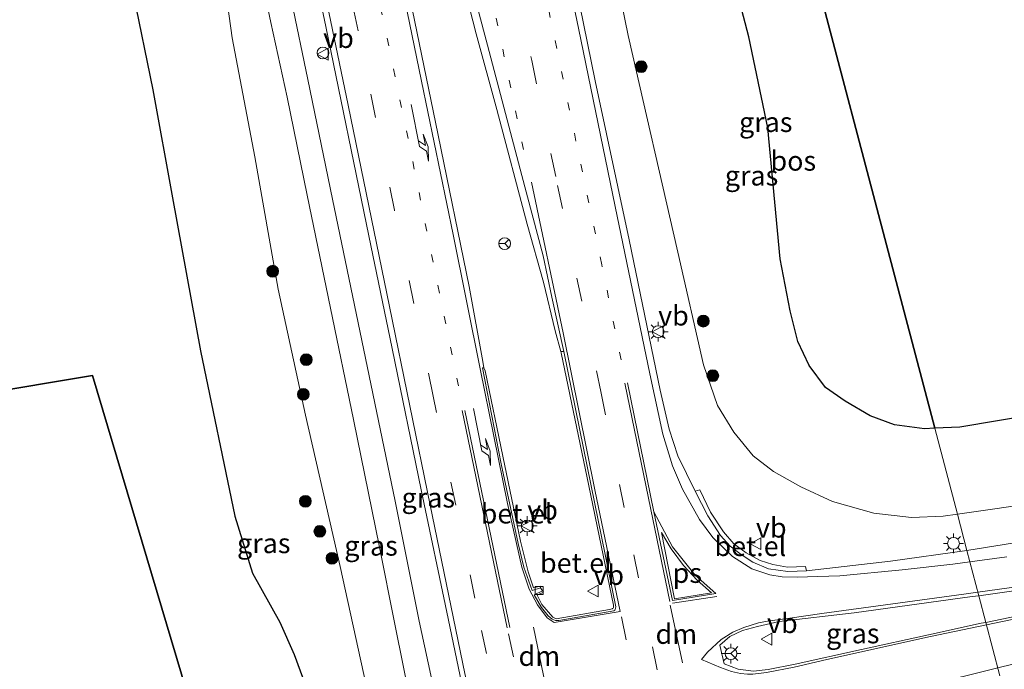
# Model space of a CAD drawing. Units: metres. Extents: x 180000 to 190000, y 466229 to 468625.
# Drawn here: x 181719 to 181843, y 467791 to 467874 of the extents above; entities that cross this region are included whole.
import ezdxf
from ezdxf.enums import TextEntityAlignment as Align

# ---------------------------------------------------------------- set-up
doc = ezdxf.new("R2010")
doc.units = ezdxf.units.M
doc.linetypes.add('VW-1-3_STREEP', pattern=[4, 1, -3])
doc.linetypes.add('VW-3-9_STREEP', pattern=[12, 3, -9])
doc.layers.get('0').update_dxf_attribs({"lineweight": 25})
for name, color, linetype, lineweight in [('B-ME-GR-BOOM-S-B1', 93, 'Continuous', 18), ('B-ME-GW-KRUINLIJN-L-B1', 93, 'Continuous', 18), ('B-ME-GW-TEENLIJN-L-B1', 93, 'Continuous', 18), ('B-ME-IE-GRASLAND-GV-B6', 93, 'Continuous', 18), ('B-ME-IE-HULPGEOMETRIE-L-B1', 53, 'Continuous', 18), ('B-ME-IE-INRICHTINGSELEMENT-S-B1', 253, 'Continuous', 18), ('B-ME-IE-MEUBILAIR_WEGMEUBILAIR-LICHTMAST-S-B1', 8, 'Continuous', 18), ('B-ME-VH-VERH_SOORT-BITUMEN-GV-B6', 8, 'IE-TERREINAFSCHEIDING-NATUURLIJK-HOUTWAL', 18), ('B-ME-VH-VERH_SOORT-GV-B6', 8, 'Continuous', 18), ('B-ME-VV-KOLK-S-B1', 8, 'Continuous', 18), ('B-ME-VW-MARKERING-13STREEP-045-L-B1', 255, 'VW-1-3_STREEP', 18), ('B-ME-VW-MARKERING-39STREEP-015-L-B1', 255, 'VW-3-9_STREEP', 18), ('B-ME-VW-MARKERING-DRIEHOEK-L-B1', 7, 'VW-HAAIETAND70-R-B', 18), ('B-ME-VW-MARKERING-PIJLLI750-S-B1', 7, 'Continuous', 18), ('B-ME-VW-MARKERING-STREEP-015-L-B1', 7, 'Continuous', 18), ('B-ME-VW-MARKERING-VLAKMARK-GV-B6', 7, 'Continuous', 18), ('B-ME-VW-MEUBILAIR_WEGMEUBILAIR-RONA-S-B1', 8, 'Continuous', 18), ('B-ME-VW-MEUBILAIR_WEGMEUBILAIR-VERKEERSBORD-S-B1', 8, 'Continuous', 18)]:
    doc.layers.add(name, color=color, linetype=linetype, lineweight=lineweight)
doc.layers.add('B-ME-GR-BOS-GV-B6', color=10, linetype='Continuous')
doc.layers.add('B-ME-KG-KADASTRAAL-OPNAMEDTMGRENS-L-B1', color=10, linetype='Continuous')
doc.styles.add('NLCS-ISO', font='NLCS-ISO.TTF')
doc.linetypes.add('IE-TERREINAFSCHEIDING-NATUURLIJK-HOUTWAL', pattern='A,7,-1.5,[67,NLCS.SHX,S=0.75,R=45,X=0,Y=0],-1.5,7,-1.5,[70,NLCS.SHX,S=0.75,R=0,X=0,Y=0],-1.5', length=20)
doc.linetypes.add('VW-HAAIETAND70-R-B', pattern='A,0,-0.5,[153,NLCS.SHX,S=1,R=180,X=-0.375,Y=0],-0.5', length=1)

# ---------------------------------------------------------------- blocks, each defined once
blk = doc.blocks.new('pijll')
for p, q in [((0, 0, 0.1), (5.45, 0, 0.1)), ((5.7, 1.05, 0.1), (4, 0.75, 0.1)), ((4, 0.75, 0.1), (5.45, 0.75, 0.1)), ((5.45, 0.75, 0.1), (4.7, 0, 0.1)), ((6.2, 0.75, 0.1), (5.45, 0, 0.1)), ((7.5, 0.75, 0.1), (5.7, 1.05, 0.1)), ((7.5, 0.75, 0.1), (6.2, 0.75, 0.1))]:
    blk.add_line(p, q)
blk = doc.blocks.new('boom')
h = blk.add_hatch(color=256)
edge = h.paths.add_edge_path()
edge.add_arc((0, 0), 0.75, 0, 360)
blk.add_circle((0, 0), 0.75)
blk = doc.blocks.new('lantaarnpaal')
for p, q in [((0, 0.75), (0, 1.25)), ((-0.75, 0), (-1.25, 0)), ((-0.88, 0.88), (-0.53, 0.53)), ((0.53, 0.53), (0.88, 0.88)), ((0.75, 0), (1.25, 0)), ((-0.53, -0.53), (-0.88, -0.88)), ((0, -0.75), (0, -1.25)), ((0.53, -0.53), (0.88, -0.88))]:
    blk.add_line(p, q)
blk.add_circle((0, 0), 0.75)
blk = doc.blocks.new('kolk')
blk.add_lwpolyline([(-0.5, -0.5), (0.5, -0.5), (0.5, 0.5), (-0.5, 0.5)], close=True)
blk = doc.blocks.new('dtb')
blk.add_circle((0, 0), 0.75)
blk = doc.blocks.new('verkeersbord')
for p, q in [((0, 0.75), (-0.75, -0.625)), ((0.75, -0.625), (0, 0.75)), ((-0.75, -0.625), (0.75, -0.625))]:
    blk.add_line(p, q)
blk = doc.blocks.new('wegwijzer')
for q in [(-0.53, -0.53), (0, 0.75), (0.53, -0.53)]:
    blk.add_line((0, 0), q)
blk.add_circle((0, 0), 0.75)

msp = doc.modelspace()

# ---------------------------------------------------------------- linework, layer by layer
at = {"layer": 'B-ME-GR-BOS-GV-B6'}
for points in [[(181847.568, 467823.805, 33.095), (181837.796, 467822.131, 33.214), (181834.6122, 467821.998, 33.258), (181834.6122, 467821.9981, 33.258), (181813.3916, 467902.6209, 34.309), (181814.351, 467902.883, 34.332), (181825.286, 467906.416, 34.594), (181833.315, 467909.297, 34.614), (181841.131, 467911.534, 34.765), (181851.854, 467913.94, 34.978)], [(181804.027, 467900.176, 34.141), (181807.936, 467901.132, 34.181), (181813.3916, 467902.6209, 34.309), (181834.6122, 467821.9981, 33.258), (181833.333, 467821.945, 33.275), (181829.54, 467822.438, 33.275), (181826.426, 467823.586, 33.361), (181823.261, 467825.432, 33.381), (181820.769, 467827.19, 33.418), (181818.707, 467829.961, 33.455), (181817.281, 467833.008, 33.516), (181816.294, 467836.861, 33.577), (181815.066, 467843.466, 33.732), (181813.473, 467860.068, 34.275), (181811.071, 467871.588, 34.336), (181807.082, 467886.943, 34.169), (181804.457, 467897.455, 34.108), (181804.027, 467900.176, 34.141)], [(181709.909, 467882.124, 33.687), (181721.371, 467883.831, 33.961), (181725.169, 467884.11, 34.01), (181729.432, 467885.293, 34.071), (181730.997, 467886.017, 33.769), (181733.132, 467877.089, 33.789), (181735.622, 467864.895, 33.867), (181738.107, 467851.213, 33.936), (181741.641, 467831.798, 34.483), (181746.024, 467810.881, 34.402), (181748.261, 467803.636, 34.181), (181751.715, 467797.453, 33.312), (181753.536, 467793.353, 33.226), (181755.346, 467788.384, 32.969), (181756.951, 467783.832, 32.818), (181761.831, 467766.092, 33.136), (181766.581, 467747.192, 33.058), (181767.093, 467743.438, 33.071), (181766.971, 467740.32, 33.189), (181765.856, 467737.088, 33.234), (181763.254, 467734.623, 33.336), (181759.959, 467732.35, 33.569), (181757.391, 467729.926, 33.736)], [(181757.391, 467729.926, 33.736), (181727.996, 467828.7, 34.643), (181642.613, 467814.427, 33.246)]]:
    msp.add_polyline3d(points, dxfattribs=at)
at = {"layer": 'B-ME-GW-KRUINLIJN-L-B1'}
for points in [[(181804.027, 467900.176, 34.141), (181804.457, 467897.455, 34.108), (181807.082, 467886.943, 34.169), (181811.071, 467871.588, 34.336), (181813.473, 467860.068, 34.275), (181815.066, 467843.466, 33.732), (181816.294, 467836.861, 33.577), (181817.281, 467833.008, 33.516), (181818.707, 467829.961, 33.455), (181820.769, 467827.19, 33.418), (181823.261, 467825.432, 33.381), (181826.426, 467823.586, 33.361), (181829.54, 467822.438, 33.275), (181833.333, 467821.945, 33.275), (181834.6122, 467821.9981, 33.258)], [(181757.391, 467729.926, 33.736), (181759.959, 467732.35, 33.569), (181763.254, 467734.623, 33.336), (181765.856, 467737.088, 33.234), (181766.971, 467740.32, 33.189), (181767.093, 467743.438, 33.071), (181766.581, 467747.192, 33.058), (181761.831, 467766.092, 33.136), (181756.951, 467783.832, 32.818), (181755.346, 467788.384, 32.969), (181753.536, 467793.353, 33.226), (181751.715, 467797.453, 33.312), (181748.261, 467803.636, 34.181), (181746.024, 467810.881, 34.402), (181741.641, 467831.798, 34.483), (181738.107, 467851.213, 33.936), (181735.622, 467864.895, 33.867), (181733.132, 467877.089, 33.789), (181730.997, 467886.017, 33.769)], [(181834.612, 467821.998, 33.258), (181837.796, 467822.131, 33.214), (181847.568, 467823.805, 33.095), (181858.79, 467825.584, 33.161), (181866.967, 467826.807, 33.165), (181875.271, 467827.752, 33.058), (181891.176, 467828.553, 33.042), (181900.925, 467829.056, 32.965), (181910.597, 467830.159, 33.083), (181917.837, 467831.604, 33.201), (181929.619, 467833.826, 33.504)]]:
    msp.add_polyline3d(points, dxfattribs=at)
at = {"layer": 'B-ME-GW-TEENLIJN-L-B1'}
for points in [[(181837.477, 467811.115, 29.698), (181835.695, 467810.863, 29.723), (181831.673, 467810.684, 29.616), (181826.905, 467811.24, 29.608), (181821.65, 467812.709, 29.694), (181817.658, 467814.582, 29.727), (181814.206, 467816.511, 29.755), (181811.632, 467818.524, 29.841), (181809.176, 467821.531, 29.853), (181807.098, 467824.891, 29.906), (181805.318, 467830.02, 29.919), (181802.079, 467844.294, 29.874), (181795.809, 467871.761, 29.878), (181790.722, 467896.603, 29.671)], [(181743.687, 467885.849, 29.891), (181745.685, 467871.45, 30.155), (181748.529, 467856.378, 30.27), (181751.483, 467839.641, 30.302), (181754.949, 467823.646, 30.319), (181759.359, 467804.489, 30.343), (181761.966, 467792.519, 30.4), (181765.037, 467778.477, 30.658), (181768.202, 467765.93, 30.645), (181773.58, 467746.775, 30.878), (181776.879, 467733.083, 31.16), (181777.352, 467730.642, 31.18), (181777.319, 467728.681, 31.205), (181776.907, 467726.926, 31.209), (181776.083, 467725.836, 31.331), (181774.439, 467724.971, 31.446), (181769.687, 467723.589, 31.776), (181764.126, 467721.841, 31.846), (181761.264, 467720.902, 31.976)], [(181930.788, 467828.118, 31.666), (181917.158, 467825.031, 31.201), (181895.943, 467821.129, 30.543), (181878.507, 467817.861, 30.123), (181862.214, 467814.877, 29.641), (181849.781, 467812.885, 29.596), (181841.617, 467811.701, 29.641), (181837.477, 467811.115, 29.698)]]:
    msp.add_polyline3d(points, dxfattribs=at)
at = {"layer": 'B-ME-IE-GRASLAND-GV-B6'}
for points in [[(181784.722, 467801.789, 30.341), (181784.644, 467801.993, 30.375), (181783.804, 467801.768, 30.524), (181783.128, 467803.799, 30.534), (181782.169, 467807.686, 30.558), (181779.922, 467818.457, 30.518), (181777.681, 467829.263, 30.406), (181777.526, 467829.67, 30.301), (181777.4, 467830.458, 30.288), (181775.652, 467839.954, 30.241), (181771.757, 467859.157, 30.119), (181767.293, 467880.921, 30.037), (181763.612, 467898.868, 29.939), (181756.733, 467932.465, 29.853), (181755.935, 467936.269, 29.837), (181754.15, 467945.135, 29.817), (181753.387, 467948.772, 29.8), (181750.655, 467958.378, 29.78), (181746.86, 467971.947, 29.866), (181744.086, 467981.657, 29.857), (181742.671, 467986.478, 29.856)], [(181771.153, 467789.161, 30.576), (181769.338, 467797.558, 30.474), (181766.29, 467812.755, 30.376), (181762.552, 467830.903, 30.327), (181758.353, 467851.02, 30.225), (181755.265, 467866.209, 30.094), (181753.194, 467876.15, 30.074), (181751.814, 467882.299, 30.025), (181751.131, 467886.239, 30.015), (181750.872, 467888.719, 30.009), (181750.563, 467892.149, 30.019), (181750.141, 467897.426, 30.015), (181749.484, 467901.784, 30.004), (181751.468, 467902.158, 30.094), (181754.365, 467887.927, 30.164), (181757.528, 467872.901, 30.221), (181762.969, 467846.374, 30.319), (181765.91, 467832.131, 30.437), (181769.575, 467814.197, 30.511), (181773.008, 467797.891, 30.592), (181776.002, 467783.491, 30.637)], [(181790.722, 467896.603, 29.671), (181795.809, 467871.761, 29.878), (181802.079, 467844.294, 29.874), (181805.318, 467830.02, 29.919), (181807.098, 467824.891, 29.906), (181809.176, 467821.531, 29.853), (181811.632, 467818.524, 29.841), (181814.206, 467816.511, 29.755), (181817.658, 467814.582, 29.727), (181821.65, 467812.709, 29.694), (181826.905, 467811.24, 29.608), (181831.673, 467810.684, 29.616), (181835.695, 467810.863, 29.723), (181837.477, 467811.115, 29.698), (181838.691, 467806.5, 29.7), (181829.028, 467805.157, 29.671), (181818.392, 467803.921, 29.785)], [(181807.082, 467886.943, 34.169), (181811.071, 467871.588, 34.336), (181813.473, 467860.068, 34.275), (181815.066, 467843.466, 33.732), (181816.294, 467836.861, 33.577), (181817.281, 467833.008, 33.516), (181818.707, 467829.961, 33.455), (181820.769, 467827.19, 33.418), (181823.261, 467825.432, 33.381), (181826.426, 467823.586, 33.361), (181829.54, 467822.438, 33.275), (181833.333, 467821.945, 33.275), (181834.6122, 467821.9981, 33.258), (181834.6122, 467821.998, 33.258), (181837.477, 467811.115, 29.698), (181835.695, 467810.863, 29.723), (181831.673, 467810.684, 29.616), (181826.905, 467811.24, 29.608), (181821.65, 467812.709, 29.694), (181817.658, 467814.582, 29.727), (181814.206, 467816.511, 29.755), (181811.632, 467818.524, 29.841), (181809.176, 467821.531, 29.853), (181807.098, 467824.891, 29.906), (181805.318, 467830.02, 29.919), (181802.079, 467844.294, 29.874), (181795.809, 467871.761, 29.878), (181790.722, 467896.603, 29.671)], [(181765.037, 467778.477, 30.658), (181761.966, 467792.519, 30.4), (181759.359, 467804.489, 30.343), (181754.949, 467823.646, 30.319), (181751.483, 467839.641, 30.302), (181748.529, 467856.378, 30.27), (181745.685, 467871.45, 30.155), (181743.687, 467885.849, 29.891), (181741.567, 467893.954, 29.868), (181747.317, 467894.897, 29.96)], [(181747.317, 467894.897, 29.96), (181747.783, 467889.694, 29.978), (181747.952, 467887.555, 29.983), (181748.215, 467885.58, 29.978), (181748.653, 467882.429, 30.049), (181750.569, 467873.41, 30.086), (181752.627, 467863.966, 30.11), (181755.163, 467851.54, 30.135), (181758.099, 467837.241, 30.188), (181761.021, 467823.131, 30.311), (181764.313, 467806.926, 30.306), (181766.221, 467797.376, 30.376), (181768.56, 467785.856, 30.478)], [(181743.687, 467885.849, 29.891), (181745.685, 467871.45, 30.155), (181748.529, 467856.378, 30.27), (181751.483, 467839.641, 30.302), (181754.949, 467823.646, 30.319), (181759.359, 467804.489, 30.343), (181761.966, 467792.519, 30.4), (181765.037, 467778.477, 30.658)], [(181818.392, 467803.921, 29.785), (181818.271, 467804.471, 29.808), (181815.969, 467804.423, 29.847), (181814.1, 467804.729, 29.886), (181812.494, 467805.236, 29.925), (181810.734, 467806.22, 29.994), (181809.187, 467807.361, 30.048), (181807.863, 467808.892, 30.031), (181806.228, 467811.375, 30.093), (181804.882, 467814.187, 30.051), (181804.278, 467814.045, 30.039), (181802.075, 467818.531, 30), (181800.971, 467821.898, 30.004), (181799.871, 467826.837, 29.968), (181795.925, 467845.859, 29.943), (181791.607, 467866.031, 29.87), (181788.237, 467882.662, 29.751)], [(181774.353, 467880.591, 30.029), (181776.542, 467871.99, 30.11), (181779.164, 467862.374, 30.127), (181783.01, 467847.882, 30.115), (181785.081, 467840.533, 30.139), (181786.548, 467834.348, 30.196), (181787.293, 467831.712, 30.164), (181787.32, 467831.545, 30.289), (181790.84, 467814.696, 30.344), (181793.924, 467799.587, 30.376), (181793.939, 467799.283, 30.364), (181793.881, 467799.216, 30.367), (181793.821, 467799.162, 30.367), (181793.758, 467799.128, 30.367), (181793.445, 467799.022, 30.382), (181786.675, 467797.877, 30.492), (181786.272, 467798.053, 30.5), (181784.873, 467799.696, 30.505), (181784.27, 467800.84, 30.507), (181785.062, 467801.228, 30.362), (181784.967, 467801.395, 30.333), (181784.722, 467801.789, 30.341)], [(181755.346, 467788.384, 32.969), (181753.536, 467793.353, 33.226), (181751.715, 467797.453, 33.312), (181748.261, 467803.636, 34.181), (181746.024, 467810.881, 34.402), (181741.641, 467831.798, 34.483), (181738.107, 467851.213, 33.936), (181735.622, 467864.895, 33.867), (181733.132, 467877.089, 33.789)], [(181994.324, 467833.894, 34.191), (181982.539, 467828.437, 33.686), (181968.668, 467823.124, 33.238), (181957.686, 467819.847, 32.932), (181950.031, 467818.018, 32.666), (181939.251, 467815.669, 32.31), (181925.208, 467812.937, 31.9), (181904.83, 467809.193, 31.281), (181882.684, 467805.216, 30.624), (181862.052, 467801.486, 30.017), (181847.368, 467798.685, 29.907), (181841.083, 467797.412, 29.644), (181840.1933, 467800.7951, 29.697), (181851.391, 467802.372, 29.958), (181876.659, 467806.433, 30.459), (181898.245, 467810.082, 31.102), (181918.427, 467813.767, 31.789), (181935.101, 467817.288, 32.343), (181946.373, 467820.216, 32.758), (181954.82, 467823.066, 33.096), (181968.821, 467828.551, 33.606), (181979.451, 467833.746, 34.003), (181987.816, 467838.86, 34.338), (181994.543, 467844.245, 34.629)], [(181849.781, 467812.885, 29.596), (181841.617, 467811.701, 29.641), (181837.477, 467811.115, 29.698), (181834.6122, 467821.998, 33.258), (181837.796, 467822.131, 33.214), (181847.568, 467823.805, 33.095)], [(181851.546, 467808.576, 29.822), (181838.691, 467806.5, 29.7), (181837.477, 467811.115, 29.698), (181841.617, 467811.701, 29.641), (181849.781, 467812.885, 29.596)], [(181841.083, 467797.412, 29.644), (181840.496, 467797.291, 29.641), (181833.813, 467795.814, 29.69), (181825.327, 467793.961, 29.808), (181816.924, 467792.112, 29.882), (181813.518, 467791.422, 29.952), (181811.684, 467791.222, 29.972), (181809.729, 467791.492, 29.993), (181807.95, 467792.165, 30.053), (181807.389, 467794.544, 30.044), (181808.674, 467795.625, 30), (181810.27, 467796.391, 29.969), (181812.162, 467796.874, 29.968), (181814.932, 467797.523, 29.919), (181824.42, 467798.631, 29.829), (181839.363, 467800.673, 29.694), (181840.1933, 467800.7951, 29.697), (181841.083, 467797.412, 29.644)]]:
    msp.add_polyline3d(points, dxfattribs=at)
at = {"layer": 'B-ME-IE-HULPGEOMETRIE-L-B1'}
msp.add_polyline3d([(181842.867, 467790.637, 29.43), (181841.083, 467797.412, 29.644), (181840.1933, 467800.7951, 29.697), (181838.691, 467806.5, 29.7), (181837.477, 467811.115, 29.698), (181834.6122, 467821.9981, 33.258), (181813.3916, 467902.6209, 34.309), (181811.6226, 467909.3409, 36.856), (181810.8169, 467912.402, 36.95), (181809.033, 467919.182, 36.861), (181808.073, 467922.827, 36.8), (181807.121, 467926.444, 36.731), (181806.209, 467929.911, 36.659), (181805.832, 467931.341, 36.724), (181804.962, 467934.649, 36.562), (181803.052, 467941.906, 34.965), (181796.0593, 467968.4709, 34.6355), (181788.898, 467995.679, 34.298)], dxfattribs=at)
at = {"layer": 'B-ME-KG-KADASTRAAL-OPNAMEDTMGRENS-L-B1'}
msp.add_polyline3d([(181556.863, 467796.645, 36.459), (181642.613, 467814.427, 33.246), (181727.996, 467828.7, 34.643), (181757.391, 467729.926, 33.736), (181759.38, 467723.675, 32.583), (181760.357, 467720.605, 32.017), (181760.798, 467719.004, 32.081), (181761.772, 467715.928, 31.976), (181762.237, 467714.704, 32.152), (181762.812, 467712.071, 32.52), (181773.217, 467681.432, 33.422), (181780.951, 467683.152, 32.805), (181792.304, 467685.224, 31.205), (181794.398, 467685.443, 30.903), (181797.694, 467686.687, 30.903), (181800.898, 467687.221, 30.919)], dxfattribs=at)
at = {"layer": 'B-ME-VH-VERH_SOORT-BITUMEN-GV-B6'}
for points in [[(181768.56, 467785.856, 30.478), (181766.221, 467797.376, 30.376), (181764.313, 467806.926, 30.306), (181761.021, 467823.131, 30.311), (181758.099, 467837.241, 30.188), (181755.163, 467851.54, 30.135), (181752.627, 467863.966, 30.11), (181750.569, 467873.41, 30.086), (181748.653, 467882.429, 30.049), (181748.215, 467885.58, 29.978), (181747.952, 467887.555, 29.983), (181747.783, 467889.694, 29.978), (181747.317, 467894.897, 29.96), (181747.062, 467897.048, 29.965), (181746.534, 467900.214, 29.935), (181742.277, 467921.664, 29.904), (181740.825, 467928.903, 29.893), (181737.949, 467942.457, 29.943), (181733.004, 467966.393, 29.902), (181729.585, 467983.662, 29.893)], [(181732.623, 467983.641, 29.934), (181736.038, 467966.9, 29.902), (181740.035, 467947.546, 29.89), (181743.837, 467929.048, 29.911), (181746.112, 467918.155, 29.95), (181749.484, 467901.784, 30.004), (181750.141, 467897.426, 30.015), (181750.563, 467892.149, 30.019), (181750.872, 467888.719, 30.009), (181751.131, 467886.239, 30.015), (181751.814, 467882.299, 30.025), (181753.194, 467876.15, 30.074), (181755.265, 467866.209, 30.094), (181758.353, 467851.02, 30.225), (181762.552, 467830.903, 30.327), (181766.29, 467812.755, 30.376), (181769.338, 467797.558, 30.474), (181771.153, 467789.161, 30.576)], [(181776.002, 467783.491, 30.637), (181773.008, 467797.891, 30.592), (181769.575, 467814.197, 30.511), (181765.91, 467832.131, 30.437), (181762.969, 467846.374, 30.319), (181757.528, 467872.901, 30.221), (181754.365, 467887.927, 30.164), (181751.468, 467902.158, 30.094), (181748.082, 467918.512, 30.056), (181745.777, 467929.826, 30.026), (181741.611, 467950.339, 30.029), (181737.53, 467969.351, 29.976), (181734.435, 467984.761, 29.99)], [(181788.237, 467882.662, 29.751), (181791.607, 467866.031, 29.87), (181795.925, 467845.859, 29.943), (181799.871, 467826.837, 29.968), (181800.971, 467821.898, 30.004), (181802.075, 467818.531, 30), (181804.278, 467814.045, 30.039), (181805.905, 467810.902, 30.025), (181807.508, 467808.403, 29.978), (181808.719, 467807.083, 29.934), (181810.087, 467805.992, 29.907), (181811.595, 467805.025, 29.898), (181813.571, 467804.19, 29.878), (181816.022, 467803.874, 29.841), (181818.392, 467803.921, 29.785), (181829.028, 467805.157, 29.671), (181838.691, 467806.5, 29.7), (181840.1933, 467800.7951, 29.697), (181839.363, 467800.673, 29.694), (181824.42, 467798.631, 29.829), (181814.932, 467797.523, 29.919), (181812.162, 467796.874, 29.968), (181810.27, 467796.391, 29.969), (181808.674, 467795.625, 30), (181807.389, 467794.544, 30.044), (181807.95, 467792.165, 30.053), (181809.729, 467791.492, 29.993), (181811.684, 467791.222, 29.972)], [(181767.293, 467880.921, 30.037), (181771.757, 467859.157, 30.119), (181775.652, 467839.954, 30.241), (181777.4, 467830.458, 30.288), (181777.526, 467829.67, 30.301), (181777.357, 467829.655, 30.307), (181779.719, 467817.515, 30.406), (181781.862, 467807.398, 30.442), (181782.599, 467804.41, 30.452), (181783.65, 467801.447, 30.412), (181784.722, 467801.789, 30.341), (181784.967, 467801.395, 30.333), (181783.919, 467800.898, 30.445), (181784.844, 467799.305, 30.444), (181785.686, 467798.232, 30.445), (181786.187, 467797.8, 30.438), (181786.61, 467797.64, 30.439), (181787.041, 467797.651, 30.428), (181793.995, 467798.859, 30.274), (181794.125, 467798.971, 30.274), (181794.173, 467799.024, 30.274), (181794.255, 467799.367, 30.272), (181791.1, 467814.704, 30.257), (181787.643, 467831.733, 30.193), (181787.293, 467831.712, 30.164), (181786.548, 467834.348, 30.196), (181785.081, 467840.533, 30.139), (181783.01, 467847.882, 30.115), (181779.164, 467862.374, 30.127), (181776.542, 467871.99, 30.11), (181774.353, 467880.591, 30.029)], [(181851.391, 467802.372, 29.958), (181840.1933, 467800.7951, 29.697), (181838.691, 467806.5, 29.7), (181851.546, 467808.576, 29.822)], [(181842.867, 467790.637, 29.43), (181841.083, 467797.412, 29.644), (181847.368, 467798.685, 29.907)], [(181813.518, 467791.422, 29.952), (181816.924, 467792.112, 29.882), (181825.327, 467793.961, 29.808), (181833.813, 467795.814, 29.69), (181840.496, 467797.291, 29.641), (181841.083, 467797.412, 29.644), (181842.867, 467790.637, 29.43)]]:
    msp.add_polyline3d(points, dxfattribs=at)
at = {"layer": 'B-ME-VH-VERH_SOORT-GV-B6'}
for points in [[(181787.293, 467831.712, 30.164), (181787.643, 467831.733, 30.193), (181791.1, 467814.704, 30.257), (181794.255, 467799.367, 30.272), (181794.173, 467799.024, 30.274), (181794.125, 467798.971, 30.274), (181793.995, 467798.859, 30.274), (181787.041, 467797.651, 30.428), (181786.61, 467797.64, 30.439), (181786.187, 467797.8, 30.438), (181785.686, 467798.232, 30.445), (181784.844, 467799.305, 30.444), (181783.919, 467800.898, 30.445), (181784.967, 467801.395, 30.333), (181785.062, 467801.228, 30.362), (181784.27, 467800.84, 30.507), (181784.873, 467799.696, 30.505), (181786.272, 467798.053, 30.5), (181786.675, 467797.877, 30.492), (181793.445, 467799.022, 30.382), (181793.758, 467799.128, 30.367), (181793.821, 467799.162, 30.367), (181793.881, 467799.216, 30.367), (181793.939, 467799.283, 30.364), (181793.924, 467799.587, 30.376), (181790.84, 467814.696, 30.344), (181787.32, 467831.545, 30.289), (181787.293, 467831.712, 30.164)], [(181784.722, 467801.789, 30.341), (181783.65, 467801.447, 30.412), (181782.599, 467804.41, 30.452), (181781.862, 467807.398, 30.442), (181779.719, 467817.515, 30.406), (181777.357, 467829.655, 30.307), (181777.526, 467829.67, 30.301), (181777.681, 467829.263, 30.406), (181779.922, 467818.457, 30.518), (181782.169, 467807.686, 30.558), (181783.128, 467803.799, 30.534), (181783.804, 467801.768, 30.524), (181784.644, 467801.993, 30.375), (181784.722, 467801.789, 30.341)], [(181818.392, 467803.921, 29.785), (181816.022, 467803.874, 29.841), (181813.571, 467804.19, 29.878), (181811.595, 467805.025, 29.898), (181810.087, 467805.992, 29.907), (181808.719, 467807.083, 29.934), (181807.508, 467808.403, 29.978), (181805.905, 467810.902, 30.025), (181804.278, 467814.045, 30.039), (181804.882, 467814.187, 30.051), (181806.228, 467811.375, 30.093), (181807.863, 467808.892, 30.031), (181809.187, 467807.361, 30.048), (181810.734, 467806.22, 29.994), (181812.494, 467805.236, 29.925), (181814.1, 467804.729, 29.886), (181815.969, 467804.423, 29.847), (181818.271, 467804.471, 29.808), (181818.392, 467803.921, 29.785)]]:
    msp.add_polyline3d(points, dxfattribs=at)
at = {"layer": 'B-ME-VW-MARKERING-13STREEP-045-L-B1'}
for points in [[(181782.546, 467857.31, 30.156), (181778.316, 467877.767, 30.056), (181773.489, 467901.121, 29.92), (181767.861, 467928.364, 29.897), (181764.66, 467943.921, 29.929), (181759.018, 467971.186, 29.906), (181755.85, 467986.748, 29.885), (181749.543, 468017.843, 29.885), (181747.216, 468029.545, 29.876), (181743.295, 468049.129, 29.947)], [(181774.301, 467827.375, 30.401), (181767.932, 467858.711, 30.216), (181763.048, 467882.136, 30.119), (181759.835, 467897.771, 30.038), (181753.355, 467929.088, 29.91), (181749.35, 467948.557, 29.868), (181745.281, 467968.141, 29.891), (181742.607, 467980.812, 29.889)], [(181794.915, 467830.684, 30.07), (181792.465, 467842.731, 30.03), (181788.376, 467862.3, 29.998), (181784.349, 467881.765, 29.889), (181780.361, 467901.271, 29.802), (181774.756, 467928.518, 29.808), (181771.522, 467944.069, 29.778), (181768.084, 467960.613, 29.772)]]:
    msp.add_polyline3d(points, dxfattribs=at)
at = {"layer": 'B-ME-VW-MARKERING-39STREEP-015-L-B1'}
for p, q in [((181794.943, 467798.126, 30.266), (181796.371, 467791.151, 30.293)), ((181780.652, 467795.98, 30.569), (181783.823, 467781.26, 30.605))]:
    msp.add_line(p, q, dxfattribs=at)
for points in [[(181758.65, 467989.733, 29.837), (181762.66, 467970.101, 29.906), (181767.365, 467947.154, 29.927), (181771.024, 467929.477, 29.906), (181778.621, 467892.61, 29.939), (181783.593, 467868.583, 30.049), (181786.87, 467852.779, 30.127), (181792.323, 467826.659, 30.164), (181796.52, 467805.975, 30.217), (181798.873, 467794.328, 30.221), (181801.105, 467783.744, 30.262), (181804.215, 467768.406, 30.323), (181807.819, 467750.914, 30.392), (181810.13, 467739.659, 30.482), (181813.196, 467724.741, 30.556), (181816.897, 467706.531, 30.592), (181820.09, 467690.909, 30.645)], [(181808.432, 467688.45, 30.768), (181805.31, 467697.068, 30.821), (181800.763, 467710.197, 30.89), (181796.355, 467723.011, 30.915), (181791.994, 467736.411, 30.894), (181788.612, 467748.139, 30.825), (181786.121, 467757.136, 30.829), (181783.167, 467768.952, 30.731), (181780.294, 467781.717, 30.711), (181776.383, 467800.488, 30.654), (181771.13, 467826.054, 30.49), (181766.209, 467849.628, 30.409), (181761.603, 467872.354, 30.266), (181756.272, 467898.161, 30.196), (181748.981, 467933.428, 30.053), (181743.841, 467958.3, 30.074), (181738.767, 467982.82, 29.926)]]:
    msp.add_polyline3d(points, dxfattribs=at)
at = {"layer": 'B-ME-VW-MARKERING-DRIEHOEK-L-B1'}
for p, q in [((181802.662, 467792.282, 30.155), (181801.136, 467799.595, 30.12)), ((181785.316, 467789.474, 30.53), (181783.796, 467796.821, 30.496))]:
    msp.add_line(p, q, dxfattribs=at)
at = {"layer": 'B-ME-VW-MARKERING-STREEP-015-L-B1'}
for p, q in [((181780.501, 467796.703, 30.581), (181774.791, 467824.252, 30.428)), ((181775.142, 467824.263, 30.386), (181780.825, 467796.743, 30.534)), ((181799.063, 467811.417, 30.113), (181801.406, 467806.988, 30.113)), ((181807.014, 467800.7, 30.015), (181801.428, 467799.834, 30.105))]:
    msp.add_line(p, q, dxfattribs=at)
for points in [[(181702.886, 468076.267, 29.993), (181716.991, 468079.01, 30.139), (181720.762, 468057.934, 30.097), (181724.438, 468038.243, 30.033), (181728.827, 468015.786, 30.003), (181733.147, 467994.479, 29.967), (181737.643, 467972.562, 30.006), (181742.998, 467946.891, 30.031), (181748.34, 467921.081, 30.045), (181753.053, 467898.164, 30.147), (181755.308, 467887.337, 30.183), (181760.335, 467862.945, 30.294), (181765.576, 467837.416, 30.423), (181770.737, 467812.248, 30.585), (181775.138, 467790.931, 30.698), (181779.11, 467772.458, 30.751), (181781.732, 467760.826, 30.813), (181783.533, 467753.864, 30.873), (181786.556, 467743.081, 30.963), (181789.095, 467734.689, 30.997), (181792.005, 467725.332, 31.05)], [(181783.577, 467853.163, 30.155), (181787.588, 467834.083, 30.185), (181791.575, 467814.225, 30.2), (181794.777, 467798.804, 30.263), (181786.435, 467797.387, 30.43), (181785.567, 467797.977, 30.438), (181784.316, 467799.622, 30.475), (181783.259, 467801.616, 30.465), (181782.34, 467804.394, 30.465), (181780.524, 467812.457, 30.434), (181777.083, 467829.522, 30.333), (181773.639, 467846.532, 30.212), (181769.638, 467865.978, 30.116), (181765.742, 467884.907, 30.029), (181762.705, 467899.716, 29.948), (181757.754, 467923.494, 29.849), (181755.438, 467934.697, 29.83), (181754.041, 467941.484, 29.844)], [(181763.417, 467934.111, 29.879), (181765.483, 467924.333, 29.887), (181771.078, 467897.29, 29.889), (181771.79, 467893.887, 29.923), (181773.432, 467887.708, 29.945), (181778.001, 467870.559, 30.073), (181782.36, 467854.014, 30.157), (181785.055, 467843.861, 30.175), (181786.154, 467838.597, 30.196), (181787.643, 467831.733, 30.193)], [(181784.508, 467896.777, 29.761), (181789.522, 467872.68, 29.883), (181794.161, 467850.08, 29.969), (181798.553, 467828.887, 30.017), (181800.201, 467821.241, 30.036), (181801.405, 467817.246, 30.033), (181802.693, 467814.298, 30.017), (181804.821, 467810.426, 30.012), (181806.515, 467808.147, 29.964), (181809.022, 467805.758, 29.928), (181811.468, 467804.189, 29.914), (181813.723, 467803.456, 29.848), (181815.314, 467803.186, 29.848), (181817.177, 467803.129, 29.846), (181819.7926, 467803.2091, 29.8218), (181822.579, 467803.301, 29.7957), (181830.5, 467804.063, 29.7335), (181836.916, 467804.787, 29.6984), (181839.0662, 467805.0753, 29.6996)], [(181841.1634, 467797.1067, 29.9239), (181848.484, 467798.635, 29.9213), (181858.624, 467800.551, 30.0398), (181881.306, 467804.664, 30.5802), (181902.646, 467808.504, 31.2694), (181922.466, 467812.048, 31.8552), (181939.298, 467815.306, 32.3807), (181948.189, 467817.268, 32.6783), (181954.078, 467818.651, 32.8828), (181958.375, 467819.718, 33.0304), (181964.109, 467821.362, 33.2119), (181968.167, 467822.614, 33.3336), (181972.214, 467823.953, 33.4633), (181976.338, 467825.422, 33.5998), (181981.354, 467827.437, 33.7768), (181985.463, 467829.241, 33.9222), (181991.005, 467831.888, 34.111), (181995.682, 467834.317, 34.2599)], [(181842.5984, 467791.657, 29.767), (181854.4844, 467794.5827, 29.8108), (181873.3355, 467799.2126, 30.2193), (181881.9124, 467800.789, 30.4611), (181903.3353, 467804.6438, 31.2053), (181923.1762, 467808.2334, 31.8822), (181939.9981, 467811.5368, 32.4696), (181949.0506, 467813.4847, 32.7914), (181954.9891, 467814.8793, 33.006), (181959.3776, 467815.969, 33.1573), (181965.2158, 467817.6429, 33.3453), (181969.3485, 467818.918, 33.4761), (181973.4746, 467820.2831, 33.6104), (181977.6297, 467821.8054, 33.7496), (181982.8574, 467823.8595, 33.9339), (181987.0567, 467825.7365, 34.0766), (181992.7358, 467828.4147, 34.2755), (181997.4416, 467830.9089, 34.4299)], [(181795.704, 467827.757, 30.047), (181799.063, 467811.417, 30.113), (181801.419, 467800.174, 30.099), (181806.885, 467801.078, 30.008), (181804.276, 467803.394, 30.063), (181801.406, 467806.988, 30.113)], [(181795.371, 467827.704, 30.054), (181798.389, 467813.153, 30.095), (181801.071, 467800.074, 30.122)], [(181839.0662, 467805.0753, 29.6996), (181843.732, 467805.701, 29.7023)], [(181856.83, 467803.568, 29.9246), (181840.0815, 467801.2196, 29.8135)], [(181840.0815, 467801.2196, 29.8135), (181838.28, 467800.967, 29.8015), (181820.3187, 467798.5416, 29.921), (181816.251, 467797.942, 29.882)], [(181816.812, 467791.743, 29.898), (181813.328, 467791.06, 29.999), (181811.596, 467790.864, 30.013), (181810.89, 467790.866, 30.026), (181810.026, 467790.934, 30.052), (181808.892, 467791.197, 30.055), (181807.484, 467791.679, 30.09), (181805.09, 467792.709, 30.134), (181805.851, 467793.649, 30.077), (181807.557, 467795.229, 30.039), (181809.068, 467796.174, 30.014), (181810.462, 467796.783, 30.014), (181812.308, 467797.338, 29.971), (181813.442, 467797.575, 29.944), (181816.251, 467797.942, 29.882)], [(181816.812, 467791.743, 29.898), (181820.957, 467792.7142, 30.0555), (181834.09, 467795.63, 29.9264), (181841.1634, 467797.1067, 29.9239)], [(181842.5984, 467791.657, 29.767), (181839.2123, 467790.8235, 29.7545), (181822.3267, 467786.6515, 29.9624), (181820.574, 467786.115, 29.898), (181819.117, 467785.534, 29.915), (181817.903, 467784.665, 29.927), (181816.174, 467782.987, 29.976), (181814.734, 467780.897, 30), (181813.282, 467777.679, 30.078), (181812.811, 467775.862, 30.168), (181812.339, 467771.461, 30.184), (181812.373, 467767.046, 30.249), (181812.965, 467761.883, 30.257), (181814.149, 467754.957, 30.282), (181815.745, 467746.465, 30.306), (181820.206, 467724.392, 30.339), (181822.961, 467711.14, 30.445), (181824.368, 467703.78, 30.417), (181825.379, 467697.869, 30.462), (181826.116, 467692.36, 30.498)]]:
    msp.add_polyline3d(points, dxfattribs=at)
at = {"layer": 'B-ME-VW-MARKERING-VLAKMARK-GV-B6'}
msp.add_polyline3d([(181806.37, 467801.166, 30.026), (181801.656, 467800.405, 30.101), (181800.001, 467808.813, 30.117), (181801.241, 467806.734, 30.116), (181802.816, 467804.629, 30.11), (181804.535, 467802.763, 30.039), (181806.37, 467801.166, 30.026)], dxfattribs=at)

# ---------------------------------------------------------------- block references
at = {"layer": 'B-ME-GR-BOOM-S-B1', "rotation": 90}
for p in [(181797.452, 467867.816, 29.984), (181750.797, 467841.897, 30.466), (181805.316, 467835.583, 30.041), (181755.044, 467830.692, 30.29), (181806.52, 467828.665, 29.747), (181754.678, 467826.3, 30.327), (181754.937, 467812.755, 31.493), (181756.76, 467808.949, 31.235), (181758.304, 467805.531, 30.861)]:
    msp.add_blockref('boom', p, dxfattribs=at)
at = {"layer": 'B-ME-IE-INRICHTINGSELEMENT-S-B1', "rotation": 90}
msp.add_blockref('dtb', (181757.157, 467869.554, 30.262), dxfattribs=at)
at = {"layer": 'B-ME-IE-MEUBILAIR_WEGMEUBILAIR-LICHTMAST-S-B1', "rotation": 90}
for p in [(181799.597, 467834.24, 29.963), (181783.022, 467809.628, 30.535), (181836.99, 467807.419, 29.604), (181808.811, 467793.456, 30.074)]:
    msp.add_blockref('lantaarnpaal', p, dxfattribs=at)
at = {"layer": 'B-ME-VV-KOLK-S-B1', "rotation": 90}
msp.add_blockref('kolk', (181784.545, 467801.459, 30.326), dxfattribs=at)
at = {"layer": 'B-ME-VW-MARKERING-PIJLLI750-S-B1'}
for p, rotation in [((181768.316, 467863.027, 30.189), 281.4), ((181776.219, 467824.501, 30.391), 281)]:
    msp.add_blockref('pijll', p, dxfattribs=dict(at, rotation=rotation))
at = {"layer": 'B-ME-VW-MEUBILAIR_WEGMEUBILAIR-RONA-S-B1', "rotation": 90}
for p in [(181780.166, 467845.401, 30.029), (181808.811, 467793.456, 30.074)]:
    msp.add_blockref('wegwijzer', p, dxfattribs=at)
at = {"layer": 'B-ME-VW-MEUBILAIR_WEGMEUBILAIR-VERKEERSBORD-S-B1', "rotation": 90}
for p in [(181757.188, 467869.406, 30.262), (181799.597, 467834.24, 29.963), (181783.022, 467809.628, 30.535), (181811.978, 467807.376, 29.837), (181791.395, 467801.378, 30.396), (181813.385, 467795.275, 29.992)]:
    msp.add_blockref('verkeersbord', p, dxfattribs=at)

# ---------------------------------------------------------------- texts
at = {"layer": 'B-ME-GR-BOS-GV-B6', "ltscale": 0.2, "style": 'NLCS-ISO'}
msp.add_text('bos', height=2.5, dxfattribs=at).set_placement((181816.7085, 467855.8913), align=Align.MIDDLE_CENTER)
at = {"layer": 'B-ME-IE-GRASLAND-GV-B6', "ltscale": 0.2, "style": 'NLCS-ISO'}
for p in [(181813.2205, 467860.791), (181811.4215, 467854.009), (181770.4975, 467813.214), (181749.6665, 467807.435), (181763.246, 467807.1205), (181824.236, 467796.0085)]:
    msp.add_text('gras', height=2.5, dxfattribs=at).set_placement(p, align=Align.MIDDLE_CENTER)
at = {"layer": 'B-ME-VH-VERH_SOORT-GV-B6', "ltscale": 0.2, "style": 'NLCS-ISO'}
for p in [(181781.6789, 467811.1885), (181811.2735, 467807.0658), (181789.1861, 467804.9406)]:
    msp.add_text('bet.el', height=2.5, dxfattribs=at).set_placement(p, align=Align.MIDDLE_CENTER)
at = {"layer": 'B-ME-VW-MARKERING-DRIEHOEK-L-B1', "ltscale": 0.2, "style": 'NLCS-ISO'}
for p in [(181801.899, 467795.9385), (181784.556, 467793.1475)]:
    msp.add_text('dm', height=2.5, dxfattribs=at).set_placement(p, align=Align.MIDDLE_CENTER)
at = {"layer": 'B-ME-VW-MARKERING-VLAKMARK-GV-B6', "ltscale": 0.2, "style": 'NLCS-ISO'}
msp.add_text('ps', height=2.5, dxfattribs=at).set_placement((181803.2841, 467803.668), align=Align.MIDDLE_CENTER)
at = {"layer": 'B-ME-VW-MEUBILAIR_WEGMEUBILAIR-VERKEERSBORD-S-B1', "ltscale": 0.2, "style": 'NLCS-ISO'}
for p in [(181757.188, 467869.406, 30.262), (181799.597, 467834.24, 29.963), (181783.022, 467809.628, 30.535), (181811.978, 467807.376, 29.837), (181791.395, 467801.378, 30.396), (181813.385, 467795.275, 29.992)]:
    msp.add_text('vb', height=2.5, dxfattribs=at).set_placement(p, align=Align.BOTTOM_LEFT)

doc.saveas('drawing.dxf')
